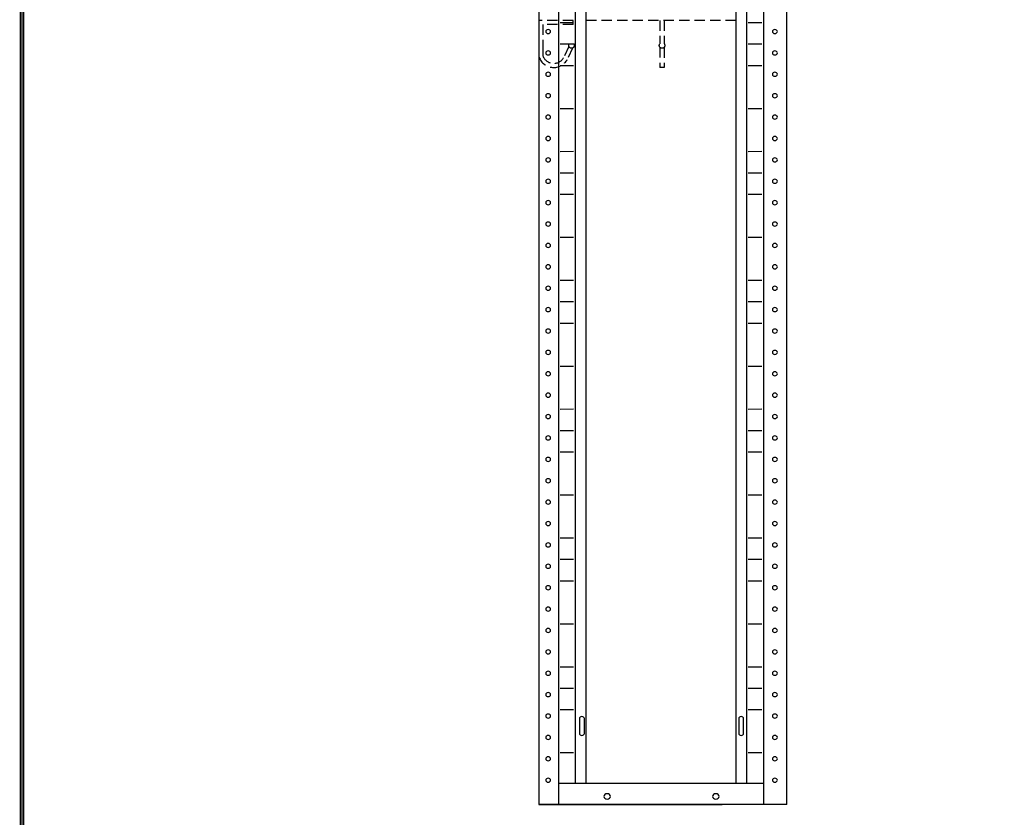
# Model space of a CAD drawing. Extents: x 0 to 196, y -2 to 123.
# Drawn here: x 0 to 48, y 23 to 62 of the extents above; entities that cross this region are included whole.
import ezdxf

# ---------------------------------------------------------------- set-up
doc = ezdxf.new("R2010")
doc.units = 0
doc.header["$MEASUREMENT"] = 0
doc.linetypes.add('DASHED', pattern=[0.75, 0.5, -0.25])
doc.layers.get('0').update_dxf_attribs({"linetype": 'CONTINUOUS'})
doc.layers.add('CK_LEVEL_9', color=7, linetype='CONTINUOUS')

msp = doc.modelspace()

# ---------------------------------------------------------------- linework, layer by layer
at = {"const_width": 0.0972}
for points in [[(0, 0), (0, 122.871), (195.701, 122.871), (195.701, 0)], [(0.122, 0.122), (0.122, 122.749), (195.579, 122.749), (195.579, 0.122)]]:
    msp.add_lwpolyline(points, close=True, dxfattribs=at)
at = {"layer": 'CK_LEVEL_9', "color": 7, "linetype": 'Continuous'}
for p, q in [((25.088, 98.71), (25.088, 23.96)), ((26.034, 98.71), (26.034, 23.96)), ((35.956, 98.71), (35.956, 23.96)), ((37.088, 23.96), (37.088, 98.71)), ((26.845, 97.671), (26.845, 24.985)), ((27.364, 97.671), (27.364, 24.985)), ((34.626, 97.671), (34.626, 24.985)), ((35.145, 97.671), (35.145, 24.985)), ((26.112, 61.812), (26.768, 61.813)), ((26.742, 61.72), (26.742, 61.914)), ((35.223, 61.812), (35.879, 61.813)), ((25.285, 60.59), (25.285, 60.198)), ((26.112, 60.772), (26.768, 60.774)), ((35.223, 60.772), (35.879, 60.774)), ((26.112, 59.733), (26.768, 59.734)), ((35.223, 59.733), (35.879, 59.734)), ((26.112, 57.654), (26.768, 57.655)), ((35.223, 57.654), (35.879, 57.655)), ((26.112, 55.575), (26.768, 55.577)), ((35.223, 55.575), (35.879, 55.577)), ((26.112, 54.536), (26.768, 54.537)), ((35.223, 54.536), (35.879, 54.537)), ((26.112, 53.497), (26.768, 53.498)), ((35.223, 53.497), (35.879, 53.498)), ((26.112, 51.418), (26.768, 51.419)), ((35.223, 51.418), (35.879, 51.419)), ((26.112, 49.339), (26.768, 49.34)), ((35.223, 49.339), (35.879, 49.34)), ((26.112, 48.3), (26.768, 48.301)), ((35.223, 48.3), (35.879, 48.301)), ((26.112, 47.26), (26.768, 47.261)), ((35.223, 47.26), (35.879, 47.261)), ((26.112, 45.181), (26.768, 45.183)), ((35.223, 45.181), (35.879, 45.183)), ((26.112, 43.103), (26.768, 43.104)), ((35.223, 43.103), (35.879, 43.104)), ((26.112, 42.063), (26.768, 42.064)), ((35.223, 42.063), (35.879, 42.064)), ((26.112, 41.024), (26.768, 41.025)), ((35.223, 41.024), (35.879, 41.025)), ((26.112, 38.945), (26.768, 38.946)), ((35.223, 38.945), (35.879, 38.946)), ((26.112, 36.866), (26.768, 36.867)), ((35.223, 36.866), (35.879, 36.867)), ((26.112, 35.827), (26.768, 35.828)), ((35.223, 35.827), (35.879, 35.828)), ((26.112, 34.787), (26.768, 34.789)), ((35.223, 34.787), (35.879, 34.789)), ((26.112, 32.709), (26.768, 32.71)), ((35.223, 32.709), (35.879, 32.71)), ((26.112, 30.63), (26.768, 30.631)), ((35.223, 30.63), (35.879, 30.631)), ((26.112, 29.591), (26.768, 29.592)), ((35.223, 29.591), (35.879, 29.592)), ((26.112, 28.551), (26.768, 28.552)), ((35.223, 28.551), (35.879, 28.552)), ((27.051, 28.117, -54.092), (27.051, 27.404, -54.596)), ((27.288, 27.404, -54.596), (27.288, 28.117, -54.092)), ((34.761, 28.117, -54.092), (34.761, 27.404, -54.596)), ((34.998, 27.404, -54.596), (34.998, 28.117, -54.092)), ((26.112, 26.472), (26.768, 26.474)), ((35.223, 26.472), (35.879, 26.474)), ((26.034, 24.985), (35.956, 24.985)), ((37.088, 23.96), (25.088, 23.96)), ((25.088, 23.96), (33.953, 23.96))]:
    msp.add_line(p, q, dxfattribs=at)
at = {"layer": 'CK_LEVEL_9', "color": 7, "linetype": 'DASHED'}
for p, q in [((26.742, 61.914), (25.088, 61.914)), ((26.742, 61.72), (25.285, 61.72)), ((25.285, 61.72), (25.285, 60.59)), ((34.626, 61.914), (27.364, 61.914)), ((30.945, 61.914), (30.945, 60.78)), ((31.153, 61.914), (31.153, 60.788)), ((26.539, 60.65), (26.29, 60.118)), ((26.721, 60.575), (26.461, 60.02)), ((30.945, 60.616), (30.945, 59.633)), ((31.153, 60.608), (31.153, 59.633)), ((31.153, 59.633), (30.945, 59.633))]:
    msp.add_line(p, q, dxfattribs=at)
at = {"layer": 'CK_LEVEL_9', "color": 7, "linetype": 'Continuous', "extrusion": (4.70513e-15, 0.57735, -0.816497)}
for centre, radius in [((-25.536, 32.907, 59.765), 0.119), ((-36.513, 32.907, 59.765), 0.119), ((-25.536, 31.639, 59.765), 0.119), ((-36.513, 31.639, 59.765), 0.119), ((-25.536, 30.371, 59.765), 0.119), ((-36.513, 30.371, 59.765), 0.119), ((-25.536, 29.103, 59.765), 0.119), ((-36.513, 29.103, 59.765), 0.119), ((-25.536, 27.834, 59.765), 0.119), ((-36.513, 27.834, 59.765), 0.119), ((-25.536, 26.566, 59.765), 0.119), ((-36.513, 26.566, 59.765), 0.119), ((-25.536, 25.298, 59.765), 0.119), ((-36.513, 25.298, 59.765), 0.119), ((-25.536, 24.03, 59.765), 0.119), ((-36.513, 24.03, 59.765), 0.119), ((-25.536, 22.762, 59.765), 0.119), ((-36.513, 22.762, 59.765), 0.119), ((-25.536, 21.494, 59.765), 0.119), ((-36.513, 21.494, 59.765), 0.119), ((-25.536, 20.226, 59.765), 0.119), ((-36.513, 20.226, 59.765), 0.119), ((-25.536, 18.958, 59.765), 0.119), ((-36.513, 18.958, 59.765), 0.119), ((-25.536, 17.69, 59.765), 0.119), ((-36.513, 17.69, 59.765), 0.119), ((-25.536, 16.422, 59.765), 0.119), ((-36.513, 16.422, 59.765), 0.119), ((-25.536, 15.154, 59.765), 0.119), ((-36.513, 15.154, 59.765), 0.119), ((-25.536, 13.886, 59.765), 0.119), ((-36.513, 13.886, 59.765), 0.119), ((-25.536, 12.618, 59.765), 0.119), ((-36.513, 12.618, 59.765), 0.119), ((-25.536, 11.35, 59.765), 0.119), ((-36.513, 11.35, 59.765), 0.119), ((-25.536, 10.082, 59.765), 0.119), ((-36.513, 10.082, 59.765), 0.119), ((-25.536, 8.814, 59.765), 0.119), ((-36.513, 8.814, 59.765), 0.119), ((-25.536, 7.546, 59.765), 0.119), ((-36.513, 7.546, 59.765), 0.119), ((-25.536, 6.277, 59.765), 0.119), ((-36.513, 6.277, 59.765), 0.119), ((-25.536, 5.009, 59.765), 0.119), ((-36.513, 5.009, 59.765), 0.119), ((-25.536, 3.741, 59.765), 0.119), ((-36.513, 3.741, 59.765), 0.119), ((-25.536, 2.473, 59.765), 0.119), ((-36.513, 2.473, 59.765), 0.119), ((-25.536, 1.205, 59.765), 0.119), ((-36.513, 1.205, 59.765), 0.119), ((-25.536, -0.063, 59.765), 0.119), ((-36.513, -0.063, 59.765), 0.119), ((-25.536, -1.331, 59.765), 0.119), ((-36.513, -1.331, 59.765), 0.119), ((-25.536, -2.599, 59.765), 0.119), ((-36.513, -2.599, 59.765), 0.119), ((-25.536, -3.867, 59.765), 0.119), ((-36.513, -3.867, 59.765), 0.119), ((-25.536, -5.135, 59.765), 0.119), ((-36.513, -5.135, 59.765), 0.119), ((-25.536, -6.403, 59.765), 0.119), ((-36.513, -6.403, 59.765), 0.119), ((-25.536, -7.671, 59.765), 0.119), ((-36.513, -7.671, 59.765), 0.119), ((-25.536, -8.939, 59.765), 0.119), ((-36.513, -8.939, 59.765), 0.119), ((-25.536, -10.207, 59.765), 0.119), ((-36.513, -10.207, 59.765), 0.119), ((-25.536, -11.475, 59.765), 0.119), ((-36.513, -11.475, 59.765), 0.119), ((-28.397, -12.434, 59.765), 0.159), ((-33.652, -12.434, 59.765), 0.159)]:
    msp.add_circle(centre, radius, dxfattribs=at)
at = {"layer": 'CK_LEVEL_9', "color": 7, "linetype": 'DASHED'}
for centre in [(26.665, 60.698), (31.052, 60.698)]:
    msp.add_circle(centre, 0.135, dxfattribs=at)
for radius in [0.749, 0.552]:
    msp.add_arc((25.805, 60.382), radius, 199.4648, 331.5178, dxfattribs=at)
at = {"layer": 'CK_LEVEL_9', "color": 7, "linetype": 'Continuous', "extrusion": (5.97053e-18, -0.57735, 0.816497)}
for centre, start, end in [((27.169, -8.273, -60.399), 0, 180), ((34.88, -8.273, -60.399), 0, 180), ((27.169, -9.145, -60.399), 180, 0), ((34.88, -9.145, -60.399), 180, 0)]:
    msp.add_arc(centre, 0.119, start, end, dxfattribs=at)

doc.saveas('drawing.dxf')
